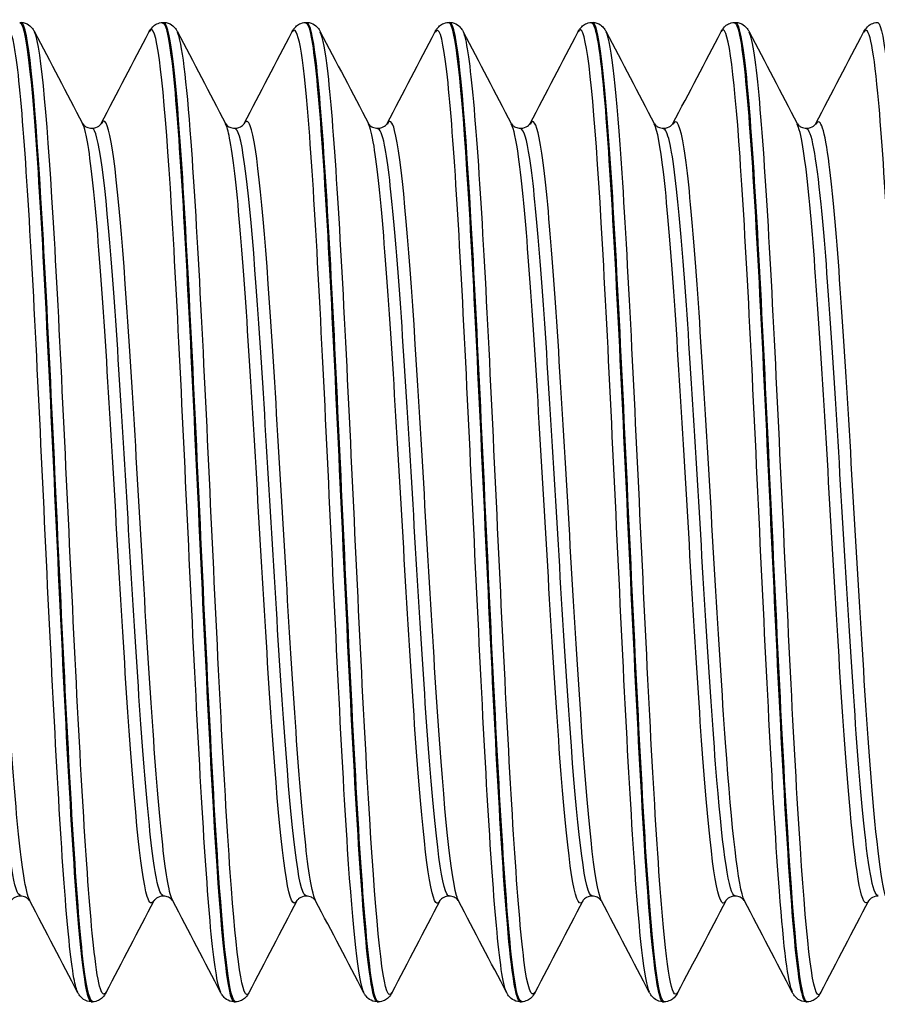
# Model space of a CAD drawing. Units: millimetres. Extents: x -249 to 192, y -817 to 161.
# Drawn here: x -145 to -134, y -336 to -324 of the extents above; entities that cross this region are included whole.
import ezdxf

# ---------------------------------------------------------------- set-up
doc = ezdxf.new("R2010")
doc.units = ezdxf.units.MM
doc.header["$LTSCALE"] = 0.5
doc.layers.add('SuP-Sichtbare-Kanten', color=7, linetype='Continuous', lineweight=25)
doc.layers.add('SuP-Sichtbare-tangentiale-Kanten', color=7, linetype='Continuous', lineweight=25)

msp = doc.modelspace()

# ---------------------------------------------------------------- linework, layer by layer
at = {"layer": 'SuP-Sichtbare-Kanten'}
for p, q in [((-144.727, -324.373), (-144.71, -324.373)), ((-142.975, -324.373), (-142.958, -324.373)), ((-141.223, -324.373), (-141.207, -324.373)), ((-139.472, -324.373), (-139.455, -324.373)), ((-137.72, -324.373), (-137.703, -324.373)), ((-135.968, -324.373), (-135.951, -324.373)), ((-143.851, -336.373), (-143.834, -336.373)), ((-142.099, -336.373), (-142.083, -336.373)), ((-140.347, -336.373), (-140.331, -336.373)), ((-138.596, -336.373), (-138.579, -336.373)), ((-136.844, -336.373), (-136.827, -336.373)), ((-135.092, -336.373), (-135.076, -336.373))]:
    msp.add_line(p, q, dxfattribs=at)
for points, knots in [([(-144.727, -324.376), (-144.66, -324.38), (-144.593, -324.915), (-144.525, -325.874), (-144.445, -327.018), (-144.364, -328.746), (-144.284, -330.475), (-144.204, -332.205), (-144.123, -333.905), (-144.043, -335.005), (-143.979, -335.881), (-143.915, -336.363), (-143.851, -336.37)], [-114.670239, -114.670239, -114.670239, -114.670239, -113.945363, -113.945363, -113.945363, -113.080327, -113.080327, -113.080327, -112.215542, -112.215542, -112.215542, -111.526539, -111.526539, -111.526539, -111.526539]), ([(-144.71, -324.373), (-144.674, -324.375), (-144.641, -324.388), (-144.595, -324.419), (-144.581, -324.435), (-144.56, -324.462), (-144.553, -324.474), (-144.547, -324.486)], [0, 0, 0, 0, 0.0199293, 0.0199293, 0.03880763, 0.03880763, 0.05632196, 0.05632196, 0.05632196, 0.05632196]), ([(-143.834, -336.365), (-143.876, -336.366), (-143.918, -336.169), (-143.96, -335.775), (-144.039, -335.031), (-144.119, -333.597), (-144.198, -331.947), (-144.278, -330.297), (-144.357, -328.458), (-144.437, -327.037), (-144.516, -325.616), (-144.596, -324.636), (-144.675, -324.421), (-144.687, -324.389), (-144.698, -324.374), (-144.71, -324.375)], [105.241247, 105.241247, 105.241247, 105.241247, 105.693652, 105.693652, 105.693652, 106.548824, 106.548824, 106.548824, 107.403852, 107.403852, 107.403852, 108.258737, 108.258737, 108.258737, 108.384947, 108.384947, 108.384947, 108.384947]), ([(-143.139, -324.486), (-143.129, -324.468), (-143.117, -324.448), (-143.083, -324.414), (-143.067, -324.402), (-143.027, -324.382), (-143.002, -324.375), (-142.976, -324.373)], [0, 0, 0, 0, 0.02738989, 0.02738989, 0.04161406, 0.04161406, 0.05634975, 0.05634975, 0.05634975, 0.05634975]), ([(-142.976, -324.382), (-142.93, -324.381), (-142.884, -324.616), (-142.839, -325.078), (-142.758, -325.891), (-142.678, -327.391), (-142.598, -329.077), (-142.518, -330.762), (-142.437, -332.603), (-142.357, -333.982), (-142.277, -335.361), (-142.197, -336.254), (-142.117, -336.362), (-142.111, -336.369), (-142.105, -336.373), (-142.099, -336.373)], [-108.387054, -108.387054, -108.387054, -108.387054, -107.895286, -107.895286, -107.895286, -107.031954, -107.031954, -107.031954, -106.168856, -106.168856, -106.168856, -105.30599, -105.30599, -105.30599, -105.243354, -105.243354, -105.243354, -105.243354]), ([(-142.958, -324.373), (-142.922, -324.375), (-142.889, -324.388), (-142.844, -324.419), (-142.829, -324.435), (-142.808, -324.462), (-142.801, -324.474), (-142.795, -324.486)], [0, 0, 0, 0, 0.0199293, 0.0199293, 0.03880763, 0.03880763, 0.05632196, 0.05632196, 0.05632196, 0.05632196]), ([(-142.082, -336.372), (-142.151, -336.369), (-142.22, -335.8), (-142.29, -334.792), (-142.369, -333.633), (-142.449, -331.914), (-142.528, -330.202), (-142.608, -328.491), (-142.688, -326.816), (-142.767, -325.731), (-142.831, -324.862), (-142.895, -324.383), (-142.958, -324.377)], [98.958062, 98.958062, 98.958062, 98.958062, 99.703235, 99.703235, 99.703235, 100.559474, 100.559474, 100.559474, 101.415555, 101.415555, 101.415555, 102.101761, 102.101761, 102.101761, 102.101761]), ([(-141.387, -324.486), (-141.377, -324.468), (-141.366, -324.448), (-141.331, -324.414), (-141.316, -324.402), (-141.276, -324.382), (-141.25, -324.375), (-141.224, -324.373)], [0, 0, 0, 0, 0.02738989, 0.02738989, 0.04161406, 0.04161406, 0.05634975, 0.05634975, 0.05634975, 0.05634975]), ([(-141.224, -324.379), (-141.201, -324.376), (-141.178, -324.433), (-141.155, -324.553), (-141.075, -324.97), (-140.995, -326.147), (-140.915, -327.688), (-140.835, -329.228), (-140.755, -331.107), (-140.675, -332.696), (-140.595, -334.284), (-140.514, -335.555), (-140.434, -336.084), (-140.405, -336.275), (-140.376, -336.368), (-140.347, -336.366)], [-102.103868, -102.103868, -102.103868, -102.103868, -101.856806, -101.856806, -101.856806, -100.995068, -100.995068, -100.995068, -100.13355, -100.13355, -100.13355, -99.272249, -99.272249, -99.272249, -98.960169, -98.960169, -98.960169, -98.960169]), ([(-140.33, -336.37), (-140.346, -336.372), (-140.362, -336.345), (-140.378, -336.287), (-140.458, -335.996), (-140.538, -334.941), (-140.617, -333.473), (-140.697, -332.004), (-140.777, -330.148), (-140.856, -328.517), (-140.936, -326.887), (-141.016, -325.511), (-141.095, -324.845), (-141.132, -324.535), (-141.17, -324.381), (-141.207, -324.382)], [92.674876, 92.674876, 92.674876, 92.674876, 92.847366, 92.847366, 92.847366, 93.704947, 93.704947, 93.704947, 94.562354, 94.562354, 94.562354, 95.419587, 95.419587, 95.419587, 95.818576, 95.818576, 95.818576, 95.818576]), ([(-141.206, -324.373), (-141.17, -324.375), (-141.137, -324.388), (-141.092, -324.419), (-141.077, -324.435), (-141.056, -324.462), (-141.049, -324.474), (-141.043, -324.486)], [0, 0, 0, 0, 0.0199293, 0.0199293, 0.03880763, 0.03880763, 0.05632196, 0.05632196, 0.05632196, 0.05632196]), ([(-139.635, -324.486), (-139.626, -324.468), (-139.614, -324.448), (-139.579, -324.414), (-139.564, -324.402), (-139.524, -324.382), (-139.498, -324.375), (-139.472, -324.373)], [0, 0, 0, 0, 0.02738989, 0.02738989, 0.04161406, 0.04161406, 0.05634975, 0.05634975, 0.05634975, 0.05634975]), ([(-139.472, -324.373), (-139.393, -324.371), (-139.314, -325.133), (-139.235, -326.412), (-139.155, -327.704), (-139.075, -329.501), (-138.995, -331.204), (-138.915, -332.907), (-138.835, -334.487), (-138.755, -335.418), (-138.702, -336.038), (-138.649, -336.362), (-138.596, -336.367)], [-95.820683, -95.820683, -95.820683, -95.820683, -94.968922, -94.968922, -94.968922, -94.108878, -94.108878, -94.108878, -93.249035, -93.249035, -93.249035, -92.676983, -92.676983, -92.676983, -92.676983]), ([(-138.578, -336.365), (-138.62, -336.366), (-138.662, -336.174), (-138.703, -335.788), (-138.783, -335.048), (-138.863, -333.611), (-138.943, -331.954), (-139.022, -330.297), (-139.102, -328.449), (-139.182, -327.024), (-139.262, -325.6), (-139.342, -324.622), (-139.421, -324.417), (-139.433, -324.388), (-139.444, -324.374), (-139.455, -324.375)], [86.391691, 86.391691, 86.391691, 86.391691, 86.839224, 86.839224, 86.839224, 87.698088, 87.698088, 87.698088, 88.556762, 88.556762, 88.556762, 89.415249, 89.415249, 89.415249, 89.535391, 89.535391, 89.535391, 89.535391]), ([(-139.454, -324.373), (-139.419, -324.375), (-139.385, -324.388), (-139.34, -324.419), (-139.326, -324.435), (-139.305, -324.462), (-139.297, -324.474), (-139.291, -324.486)], [0, 0, 0, 0, 0.0199293, 0.0199293, 0.03880763, 0.03880763, 0.05632196, 0.05632196, 0.05632196, 0.05632196]), ([(-137.883, -324.486), (-137.874, -324.468), (-137.862, -324.448), (-137.828, -324.414), (-137.812, -324.402), (-137.772, -324.382), (-137.747, -324.375), (-137.72, -324.373)], [0, 0, 0, 0, 0.02738989, 0.02738989, 0.04161406, 0.04161406, 0.05634975, 0.05634975, 0.05634975, 0.05634975]), ([(-137.72, -324.38), (-137.666, -324.382), (-137.612, -324.72), (-137.557, -325.363), (-137.478, -326.308), (-137.398, -327.896), (-137.318, -329.599), (-137.238, -331.301), (-137.158, -333.089), (-137.079, -334.37), (-137, -335.626), (-136.922, -336.372), (-136.844, -336.373)], [-89.537498, -89.537498, -89.537498, -89.537498, -88.952781, -88.952781, -88.952781, -88.094106, -88.094106, -88.094106, -87.235619, -87.235619, -87.235619, -86.393798, -86.393798, -86.393798, -86.393798]), ([(-137.703, -324.373), (-137.667, -324.375), (-137.634, -324.388), (-137.588, -324.419), (-137.574, -324.435), (-137.553, -324.462), (-137.546, -324.474), (-137.54, -324.486)], [0, 0, 0, 0, 0.0199293, 0.0199293, 0.03880763, 0.03880763, 0.05632196, 0.05632196, 0.05632196, 0.05632196]), ([(-136.827, -336.371), (-136.893, -336.367), (-136.959, -335.85), (-137.026, -334.919), (-137.105, -333.796), (-137.185, -332.091), (-137.265, -330.37), (-137.345, -328.65), (-137.425, -326.946), (-137.505, -325.824), (-137.571, -324.898), (-137.637, -324.383), (-137.703, -324.376)], [80.108506, 80.108506, 80.108506, 80.108506, 80.821698, 80.821698, 80.821698, 81.681947, 81.681947, 81.681947, 82.541991, 82.541991, 82.541991, 83.252205, 83.252205, 83.252205, 83.252205]), ([(-136.132, -324.486), (-136.122, -324.468), (-136.11, -324.448), (-136.076, -324.414), (-136.06, -324.402), (-136.02, -324.382), (-135.995, -324.375), (-135.969, -324.373)], [0, 0, 0, 0, 0.02738989, 0.02738989, 0.04161406, 0.04161406, 0.05634975, 0.05634975, 0.05634975, 0.05634975]), ([(-135.969, -324.38), (-135.94, -324.377), (-135.911, -324.467), (-135.883, -324.653), (-135.803, -325.17), (-135.723, -326.423), (-135.644, -327.998), (-135.564, -329.572), (-135.484, -331.44), (-135.405, -332.984), (-135.325, -334.527), (-135.245, -335.72), (-135.166, -336.166), (-135.141, -336.304), (-135.117, -336.37), (-135.092, -336.367)], [-83.254312, -83.254312, -83.254312, -83.254312, -82.945921, -82.945921, -82.945921, -82.088515, -82.088515, -82.088515, -81.231281, -81.231281, -81.231281, -80.374218, -80.374218, -80.374218, -80.110613, -80.110613, -80.110613, -80.110613]), ([(-135.951, -324.373), (-135.915, -324.375), (-135.882, -324.388), (-135.837, -324.419), (-135.822, -324.435), (-135.801, -324.462), (-135.794, -324.474), (-135.788, -324.486)], [0, 0, 0, 0, 0.0199293, 0.0199293, 0.03880763, 0.03880763, 0.05632196, 0.05632196, 0.05632196, 0.05632196]), ([(-135.075, -336.372), (-135.085, -336.373), (-135.095, -336.363), (-135.105, -336.341), (-135.185, -336.16), (-135.265, -335.201), (-135.345, -333.782), (-135.425, -332.363), (-135.505, -330.512), (-135.585, -328.845), (-135.665, -327.179), (-135.745, -325.727), (-135.825, -324.975), (-135.867, -324.581), (-135.909, -324.382), (-135.951, -324.382)], [73.82532, 73.82532, 73.82532, 73.82532, 73.932104, 73.932104, 73.932104, 74.794063, 74.794063, 74.794063, 75.6558, 75.6558, 75.6558, 76.517319, 76.517319, 76.517319, 76.96902, 76.96902, 76.96902, 76.96902]), ([(-134.38, -324.486), (-134.37, -324.468), (-134.359, -324.448), (-134.324, -324.414), (-134.309, -324.402), (-134.269, -324.382), (-134.243, -324.375), (-134.217, -324.373)], [0, 0, 0, 0, 0.02738989, 0.02738989, 0.04161406, 0.04161406, 0.05634975, 0.05634975, 0.05634975, 0.05634975]), ([(-134.217, -324.374), (-134.215, -324.373), (-134.213, -324.374), (-134.21, -324.375), (-134.131, -324.411), (-134.051, -325.222), (-133.972, -326.54), (-133.892, -327.857), (-133.812, -329.657), (-133.733, -331.347), (-133.653, -333.036), (-133.574, -334.585), (-133.494, -335.482), (-133.443, -336.061), (-133.392, -336.363), (-133.34, -336.366)], [-76.971127, -76.971127, -76.971127, -76.971127, -76.947634, -76.947634, -76.947634, -76.091394, -76.091394, -76.091394, -75.235313, -75.235313, -75.235313, -74.379389, -74.379389, -74.379389, -73.827427, -73.827427, -73.827427, -73.827427]), ([(-143.957, -325.612), (-143.957, -325.612), (-143.955, -325.619), (-143.933, -325.64), (-143.921, -325.649), (-143.888, -325.665), (-143.865, -325.671), (-143.843, -325.671)], [0, 0, 0, 0, 0.02675394, 0.02675394, 0.04086864, 0.04086864, 0.05550154, 0.05550154, 0.05550154, 0.05550154]), ([(-143.843, -325.671), (-143.809, -325.671), (-143.777, -325.657), (-143.744, -325.634), (-143.736, -325.624), (-143.729, -325.614), (-143.728, -325.612), (-143.728, -325.612)], [0, 0, 0, 0, 0.02179922, 0.02179922, 0.0399752, 0.0399752, 0.05547728, 0.05547728, 0.05547728, 0.05547728]), ([(-142.206, -325.612), (-142.206, -325.612), (-142.203, -325.619), (-142.181, -325.64), (-142.17, -325.649), (-142.136, -325.665), (-142.114, -325.671), (-142.091, -325.671)], [0, 0, 0, 0, 0.02675394, 0.02675394, 0.04086864, 0.04086864, 0.05550154, 0.05550154, 0.05550154, 0.05550154]), ([(-142.091, -325.671), (-142.057, -325.671), (-142.025, -325.657), (-141.992, -325.634), (-141.985, -325.624), (-141.977, -325.614), (-141.976, -325.612), (-141.976, -325.612)], [0, 0, 0, 0, 0.02179922, 0.02179922, 0.0399752, 0.0399752, 0.05547728, 0.05547728, 0.05547728, 0.05547728]), ([(-140.454, -325.612), (-140.454, -325.612), (-140.451, -325.619), (-140.429, -325.64), (-140.418, -325.649), (-140.385, -325.665), (-140.362, -325.671), (-140.339, -325.671)], [0, 0, 0, 0, 0.02675394, 0.02675394, 0.04086864, 0.04086864, 0.05550154, 0.05550154, 0.05550154, 0.05550154]), ([(-140.339, -325.671), (-140.305, -325.671), (-140.273, -325.657), (-140.24, -325.634), (-140.233, -325.624), (-140.225, -325.614), (-140.224, -325.612), (-140.224, -325.612)], [0, 0, 0, 0, 0.02179922, 0.02179922, 0.0399752, 0.0399752, 0.05547728, 0.05547728, 0.05547728, 0.05547728]), ([(-138.702, -325.612), (-138.702, -325.612), (-138.7, -325.619), (-138.678, -325.64), (-138.666, -325.649), (-138.633, -325.665), (-138.61, -325.671), (-138.587, -325.671)], [0, 0, 0, 0, 0.02675394, 0.02675394, 0.04086864, 0.04086864, 0.05550154, 0.05550154, 0.05550154, 0.05550154]), ([(-138.587, -325.671), (-138.553, -325.671), (-138.521, -325.657), (-138.488, -325.634), (-138.481, -325.624), (-138.474, -325.614), (-138.473, -325.612), (-138.473, -325.612)], [0, 0, 0, 0, 0.02179922, 0.02179922, 0.0399752, 0.0399752, 0.05547728, 0.05547728, 0.05547728, 0.05547728]), ([(-136.95, -325.612), (-136.95, -325.612), (-136.948, -325.619), (-136.926, -325.64), (-136.914, -325.649), (-136.881, -325.665), (-136.858, -325.671), (-136.836, -325.671)], [0, 0, 0, 0, 0.02675394, 0.02675394, 0.04086864, 0.04086864, 0.05550154, 0.05550154, 0.05550154, 0.05550154]), ([(-136.836, -325.671), (-136.802, -325.671), (-136.77, -325.657), (-136.737, -325.634), (-136.729, -325.624), (-136.722, -325.614), (-136.721, -325.612), (-136.721, -325.612)], [0, 0, 0, 0, 0.02179922, 0.02179922, 0.0399752, 0.0399752, 0.05547728, 0.05547728, 0.05547728, 0.05547728]), ([(-135.199, -325.612), (-135.199, -325.612), (-135.196, -325.619), (-135.174, -325.64), (-135.163, -325.649), (-135.129, -325.665), (-135.107, -325.671), (-135.084, -325.671)], [0, 0, 0, 0, 0.02675394, 0.02675394, 0.04086864, 0.04086864, 0.05550154, 0.05550154, 0.05550154, 0.05550154]), ([(-135.084, -325.671), (-135.05, -325.671), (-135.018, -325.657), (-134.985, -325.634), (-134.978, -325.624), (-134.97, -325.614), (-134.969, -325.612), (-134.969, -325.612)], [0, 0, 0, 0, 0.02179922, 0.02179922, 0.0399752, 0.0399752, 0.05547728, 0.05547728, 0.05547728, 0.05547728]), ([(-144.718, -335.076), (-144.753, -335.076), (-144.784, -335.09), (-144.817, -335.113), (-144.825, -335.123), (-144.832, -335.133), (-144.833, -335.135), (-144.833, -335.135)], [0, 0, 0, 0, 0.02179922, 0.02179922, 0.0399752, 0.0399752, 0.05547728, 0.05547728, 0.05547728, 0.05547728]), ([(-144.604, -335.135), (-144.604, -335.135), (-144.606, -335.128), (-144.628, -335.107), (-144.64, -335.098), (-144.673, -335.082), (-144.696, -335.076), (-144.718, -335.076)], [0, 0, 0, 0, 0.02675394, 0.02675394, 0.04086864, 0.04086864, 0.05550154, 0.05550154, 0.05550154, 0.05550154]), ([(-142.967, -335.076), (-143.001, -335.076), (-143.033, -335.09), (-143.066, -335.113), (-143.073, -335.123), (-143.08, -335.133), (-143.081, -335.135), (-143.082, -335.135)], [0, 0, 0, 0, 0.02179922, 0.02179922, 0.0399752, 0.0399752, 0.05547728, 0.05547728, 0.05547728, 0.05547728]), ([(-142.852, -335.135), (-142.852, -335.135), (-142.854, -335.128), (-142.876, -335.107), (-142.888, -335.098), (-142.921, -335.082), (-142.944, -335.076), (-142.967, -335.076)], [0, 0, 0, 0, 0.02675394, 0.02675394, 0.04086864, 0.04086864, 0.05550154, 0.05550154, 0.05550154, 0.05550154]), ([(-141.215, -335.076), (-141.249, -335.076), (-141.281, -335.09), (-141.314, -335.113), (-141.321, -335.123), (-141.329, -335.133), (-141.33, -335.135), (-141.33, -335.135)], [0, 0, 0, 0, 0.02179922, 0.02179922, 0.0399752, 0.0399752, 0.05547728, 0.05547728, 0.05547728, 0.05547728]), ([(-141.1, -335.135), (-141.1, -335.135), (-141.103, -335.128), (-141.125, -335.107), (-141.136, -335.098), (-141.17, -335.082), (-141.192, -335.076), (-141.215, -335.076)], [0, 0, 0, 0, 0.02675394, 0.02675394, 0.04086864, 0.04086864, 0.05550154, 0.05550154, 0.05550154, 0.05550154]), ([(-139.463, -335.076), (-139.497, -335.076), (-139.529, -335.09), (-139.562, -335.113), (-139.57, -335.123), (-139.577, -335.133), (-139.578, -335.135), (-139.578, -335.135)], [0, 0, 0, 0, 0.02179922, 0.02179922, 0.0399752, 0.0399752, 0.05547728, 0.05547728, 0.05547728, 0.05547728]), ([(-139.348, -335.135), (-139.349, -335.135), (-139.351, -335.128), (-139.373, -335.107), (-139.384, -335.098), (-139.418, -335.082), (-139.44, -335.076), (-139.463, -335.076)], [0, 0, 0, 0, 0.02675394, 0.02675394, 0.04086864, 0.04086864, 0.05550154, 0.05550154, 0.05550154, 0.05550154]), ([(-137.711, -335.076), (-137.746, -335.076), (-137.777, -335.09), (-137.81, -335.113), (-137.818, -335.123), (-137.825, -335.133), (-137.826, -335.135), (-137.826, -335.135)], [0, 0, 0, 0, 0.02179922, 0.02179922, 0.0399752, 0.0399752, 0.05547728, 0.05547728, 0.05547728, 0.05547728]), ([(-137.597, -335.135), (-137.597, -335.135), (-137.599, -335.128), (-137.621, -335.107), (-137.633, -335.098), (-137.666, -335.082), (-137.689, -335.076), (-137.711, -335.076)], [0, 0, 0, 0, 0.02675394, 0.02675394, 0.04086864, 0.04086864, 0.05550154, 0.05550154, 0.05550154, 0.05550154]), ([(-135.96, -335.076), (-135.994, -335.076), (-136.026, -335.09), (-136.059, -335.113), (-136.066, -335.123), (-136.073, -335.133), (-136.074, -335.135), (-136.075, -335.135)], [0, 0, 0, 0, 0.02179922, 0.02179922, 0.0399752, 0.0399752, 0.05547728, 0.05547728, 0.05547728, 0.05547728]), ([(-135.845, -335.135), (-135.845, -335.135), (-135.847, -335.128), (-135.869, -335.107), (-135.881, -335.098), (-135.914, -335.082), (-135.937, -335.076), (-135.96, -335.076)], [0, 0, 0, 0, 0.02675394, 0.02675394, 0.04086864, 0.04086864, 0.05550154, 0.05550154, 0.05550154, 0.05550154]), ([(-134.208, -335.076), (-134.242, -335.076), (-134.274, -335.09), (-134.307, -335.113), (-134.314, -335.123), (-134.322, -335.133), (-134.323, -335.135), (-134.323, -335.135)], [0, 0, 0, 0, 0.02179922, 0.02179922, 0.0399752, 0.0399752, 0.05547728, 0.05547728, 0.05547728, 0.05547728]), ([(-143.851, -336.373), (-143.887, -336.372), (-143.92, -336.358), (-143.966, -336.328), (-143.98, -336.312), (-144.001, -336.285), (-144.008, -336.273), (-144.014, -336.261)], [0, 0, 0, 0, 0.0199293, 0.0199293, 0.03880763, 0.03880763, 0.05632196, 0.05632196, 0.05632196, 0.05632196]), ([(-143.671, -336.261), (-143.68, -336.279), (-143.692, -336.299), (-143.727, -336.333), (-143.742, -336.345), (-143.782, -336.365), (-143.807, -336.372), (-143.834, -336.373)], [0, 0, 0, 0, 0.02738989, 0.02738989, 0.04161406, 0.04161406, 0.05634975, 0.05634975, 0.05634975, 0.05634975]), ([(-142.1, -336.373), (-142.135, -336.372), (-142.169, -336.358), (-142.214, -336.328), (-142.228, -336.312), (-142.249, -336.285), (-142.257, -336.273), (-142.263, -336.261)], [0, 0, 0, 0, 0.0199293, 0.0199293, 0.03880763, 0.03880763, 0.05632196, 0.05632196, 0.05632196, 0.05632196]), ([(-141.919, -336.261), (-141.928, -336.279), (-141.94, -336.299), (-141.975, -336.333), (-141.99, -336.345), (-142.03, -336.365), (-142.056, -336.372), (-142.082, -336.373)], [0, 0, 0, 0, 0.02738989, 0.02738989, 0.04161406, 0.04161406, 0.05634975, 0.05634975, 0.05634975, 0.05634975]), ([(-140.348, -336.373), (-140.384, -336.372), (-140.417, -336.358), (-140.462, -336.328), (-140.477, -336.312), (-140.498, -336.285), (-140.505, -336.273), (-140.511, -336.261)], [0, 0, 0, 0, 0.0199293, 0.0199293, 0.03880763, 0.03880763, 0.05632196, 0.05632196, 0.05632196, 0.05632196]), ([(-140.167, -336.261), (-140.177, -336.279), (-140.188, -336.299), (-140.223, -336.333), (-140.238, -336.345), (-140.278, -336.365), (-140.304, -336.372), (-140.33, -336.373)], [0, 0, 0, 0, 0.02738989, 0.02738989, 0.04161406, 0.04161406, 0.05634975, 0.05634975, 0.05634975, 0.05634975]), ([(-138.596, -336.373), (-138.632, -336.372), (-138.665, -336.358), (-138.71, -336.328), (-138.725, -336.312), (-138.746, -336.285), (-138.753, -336.273), (-138.759, -336.261)], [0, 0, 0, 0, 0.0199293, 0.0199293, 0.03880763, 0.03880763, 0.05632196, 0.05632196, 0.05632196, 0.05632196]), ([(-138.415, -336.261), (-138.425, -336.279), (-138.437, -336.299), (-138.471, -336.333), (-138.487, -336.345), (-138.527, -336.365), (-138.552, -336.372), (-138.578, -336.373)], [0, 0, 0, 0, 0.02738989, 0.02738989, 0.04161406, 0.04161406, 0.05634975, 0.05634975, 0.05634975, 0.05634975]), ([(-136.844, -336.373), (-136.88, -336.372), (-136.913, -336.358), (-136.959, -336.328), (-136.973, -336.312), (-136.994, -336.285), (-137.001, -336.273), (-137.007, -336.261)], [0, 0, 0, 0, 0.0199293, 0.0199293, 0.03880763, 0.03880763, 0.05632196, 0.05632196, 0.05632196, 0.05632196]), ([(-136.664, -336.261), (-136.673, -336.279), (-136.685, -336.299), (-136.72, -336.333), (-136.735, -336.345), (-136.775, -336.365), (-136.8, -336.372), (-136.827, -336.373)], [0, 0, 0, 0, 0.02738989, 0.02738989, 0.04161406, 0.04161406, 0.05634975, 0.05634975, 0.05634975, 0.05634975]), ([(-135.093, -336.373), (-135.128, -336.372), (-135.162, -336.358), (-135.207, -336.328), (-135.221, -336.312), (-135.242, -336.285), (-135.25, -336.273), (-135.256, -336.261)], [0, 0, 0, 0, 0.0199293, 0.0199293, 0.03880763, 0.03880763, 0.05632196, 0.05632196, 0.05632196, 0.05632196]), ([(-134.912, -336.261), (-134.921, -336.279), (-134.933, -336.299), (-134.968, -336.333), (-134.983, -336.345), (-135.023, -336.365), (-135.049, -336.372), (-135.075, -336.373)], [0, 0, 0, 0, 0.02738989, 0.02738989, 0.04161406, 0.04161406, 0.05634975, 0.05634975, 0.05634975, 0.05634975])]:
    msp.add_open_spline(points, degree=3, knots=knots, dxfattribs=at)
for points in [[(-144.547, -324.486), (-144.35, -324.861), (-144.154, -325.237), (-143.957, -325.612)], [(-143.728, -325.612), (-143.531, -325.237), (-143.335, -324.861), (-143.139, -324.486)], [(-142.795, -324.486), (-142.599, -324.861), (-142.402, -325.237), (-142.206, -325.612)], [(-141.976, -325.612), (-141.779, -325.237), (-141.583, -324.861), (-141.387, -324.486)], [(-141.043, -324.486), (-140.847, -324.861), (-140.65, -325.237), (-140.454, -325.612)], [(-140.224, -325.612), (-140.028, -325.237), (-139.831, -324.861), (-139.635, -324.486)], [(-139.291, -324.486), (-139.095, -324.861), (-138.899, -325.237), (-138.702, -325.612)], [(-138.473, -325.612), (-138.276, -325.237), (-138.08, -324.861), (-137.883, -324.486)], [(-137.54, -324.486), (-137.343, -324.861), (-137.147, -325.237), (-136.95, -325.612)], [(-136.721, -325.612), (-136.524, -325.237), (-136.328, -324.861), (-136.132, -324.486)], [(-135.788, -324.486), (-135.592, -324.861), (-135.395, -325.237), (-135.199, -325.612)], [(-134.969, -325.612), (-134.772, -325.237), (-134.576, -324.861), (-134.38, -324.486)], [(-144.014, -336.261), (-144.211, -335.886), (-144.407, -335.51), (-144.604, -335.135)], [(-143.082, -335.135), (-143.278, -335.51), (-143.474, -335.886), (-143.671, -336.261)], [(-142.263, -336.261), (-142.459, -335.886), (-142.655, -335.51), (-142.852, -335.135)], [(-141.33, -335.135), (-141.526, -335.51), (-141.723, -335.886), (-141.919, -336.261)], [(-140.511, -336.261), (-140.707, -335.886), (-140.904, -335.51), (-141.1, -335.135)], [(-139.578, -335.135), (-139.775, -335.51), (-139.971, -335.886), (-140.167, -336.261)], [(-138.759, -336.261), (-138.955, -335.886), (-139.152, -335.51), (-139.348, -335.135)], [(-137.826, -335.135), (-138.023, -335.51), (-138.219, -335.886), (-138.415, -336.261)], [(-137.007, -336.261), (-137.204, -335.886), (-137.4, -335.51), (-137.597, -335.135)], [(-136.075, -335.135), (-136.271, -335.51), (-136.467, -335.886), (-136.664, -336.261)], [(-135.256, -336.261), (-135.452, -335.886), (-135.648, -335.51), (-135.845, -335.135)], [(-134.323, -335.135), (-134.519, -335.51), (-134.716, -335.886), (-134.912, -336.261)]]:
    msp.add_open_spline(points, degree=3, dxfattribs=at)
at = {"layer": 'SuP-Sichtbare-tangentiale-Kanten'}
for points, knots in [([(-135.256, -336.254), (-135.309, -336.147), (-135.363, -335.72), (-135.417, -335.017), (-135.497, -333.962), (-135.577, -332.304), (-135.658, -330.601), (-135.738, -328.898), (-135.818, -327.181), (-135.899, -326.026), (-135.976, -324.911), (-136.054, -324.34), (-136.132, -324.486)], [80.200961, 80.200961, 80.200961, 80.200961, 80.778037, 80.778037, 80.778037, 81.642909, 81.642909, 81.642909, 82.507562, 82.507562, 82.507562, 83.342554, 83.342554, 83.342554, 83.342554]), ([(-144.014, -336.258), (-144.031, -336.228), (-144.047, -336.17), (-144.063, -336.081), (-144.143, -335.641), (-144.222, -334.463), (-144.302, -332.94), (-144.382, -331.416), (-144.462, -329.573), (-144.541, -328.022), (-144.621, -326.471), (-144.701, -325.238), (-144.781, -324.732), (-144.817, -324.5), (-144.854, -324.423), (-144.89, -324.494)], [111.616888, 111.616888, 111.616888, 111.616888, 111.790031, 111.790031, 111.790031, 112.648317, 112.648317, 112.648317, 113.506458, 113.506458, 113.506458, 114.364456, 114.364456, 114.364456, 114.75848, 114.75848, 114.75848, 114.75848]), ([(-142.263, -336.253), (-142.304, -336.173), (-142.345, -335.906), (-142.387, -335.461), (-142.466, -334.598), (-142.546, -333.081), (-142.626, -331.414), (-142.706, -329.748), (-142.786, -327.96), (-142.866, -326.646), (-142.946, -325.332), (-143.025, -324.514), (-143.105, -324.464), (-143.116, -324.457), (-143.127, -324.465), (-143.139, -324.488)], [105.333702, 105.333702, 105.333702, 105.333702, 105.777811, 105.777811, 105.777811, 106.637166, 106.637166, 106.637166, 107.496362, 107.496362, 107.496362, 108.355402, 108.355402, 108.355402, 108.475295, 108.475295, 108.475295, 108.475295]), ([(-140.511, -336.258), (-140.577, -336.126), (-140.642, -335.5), (-140.708, -334.503), (-140.788, -333.289), (-140.868, -331.547), (-140.948, -329.858), (-141.028, -328.169), (-141.108, -326.562), (-141.188, -325.573), (-141.254, -324.752), (-141.321, -324.368), (-141.387, -324.488)], [99.050517, 99.050517, 99.050517, 99.050517, 99.757702, 99.757702, 99.757702, 100.618227, 100.618227, 100.618227, 101.478579, 101.478579, 101.478579, 102.19211, 102.19211, 102.19211, 102.19211]), ([(-138.759, -336.26), (-138.768, -336.243), (-138.778, -336.216), (-138.787, -336.179), (-138.867, -335.858), (-138.947, -334.78), (-139.027, -333.305), (-139.107, -331.83), (-139.188, -329.984), (-139.268, -328.385), (-139.348, -326.786), (-139.428, -325.462), (-139.508, -324.854), (-139.55, -324.532), (-139.593, -324.414), (-139.635, -324.494)], [92.767332, 92.767332, 92.767332, 92.767332, 92.867009, 92.867009, 92.867009, 93.728996, 93.728996, 93.728996, 94.590793, 94.590793, 94.590793, 95.452402, 95.452402, 95.452402, 95.908924, 95.908924, 95.908924, 95.908924]), ([(-137.007, -336.253), (-137.039, -336.194), (-137.071, -336.022), (-137.103, -335.738), (-137.183, -335.022), (-137.264, -333.609), (-137.344, -331.971), (-137.424, -330.333), (-137.504, -328.5), (-137.585, -327.087), (-137.665, -325.673), (-137.745, -324.704), (-137.825, -324.503), (-137.845, -324.455), (-137.864, -324.451), (-137.883, -324.49)], [86.484147, 86.484147, 86.484147, 86.484147, 86.827598, 86.827598, 86.827598, 87.690975, 87.690975, 87.690975, 88.554148, 88.554148, 88.554148, 89.417117, 89.417117, 89.417117, 89.625739, 89.625739, 89.625739, 89.625739]), ([(-133.504, -336.26), (-133.578, -336.113), (-133.653, -335.318), (-133.727, -334.094), (-133.807, -332.767), (-133.888, -330.959), (-133.969, -329.281), (-134.049, -327.604), (-134.13, -326.086), (-134.21, -325.239), (-134.267, -324.644), (-134.323, -324.389), (-134.38, -324.492)], [73.917776, 73.917776, 73.917776, 73.917776, 74.717581, 74.717581, 74.717581, 75.584056, 75.584056, 75.584056, 76.450295, 76.450295, 76.450295, 77.059369, 77.059369, 77.059369, 77.059369]), ([(-143.671, -336.254), (-143.722, -336.348), (-143.773, -336.154), (-143.823, -335.677), (-143.903, -334.93), (-143.983, -333.501), (-144.063, -331.864), (-144.143, -330.227), (-144.222, -328.411), (-144.302, -327.019), (-144.382, -325.626), (-144.462, -324.681), (-144.541, -324.497), (-144.543, -324.493), (-144.545, -324.489), (-144.547, -324.486)], [105.153005, 105.153005, 105.153005, 105.153005, 105.700849, 105.700849, 105.700849, 106.559282, 106.559282, 106.559282, 107.417567, 107.417567, 107.417567, 108.275708, 108.275708, 108.275708, 108.294598, 108.294598, 108.294598, 108.294598]), ([(-141.919, -336.261), (-141.995, -336.403), (-142.071, -335.86), (-142.147, -334.789), (-142.227, -333.663), (-142.307, -331.972), (-142.387, -330.278), (-142.466, -328.585), (-142.546, -326.919), (-142.626, -325.834), (-142.682, -325.07), (-142.739, -324.604), (-142.795, -324.491)], [98.86982, 98.86982, 98.86982, 98.86982, 99.687545, 99.687545, 99.687545, 100.547061, 100.547061, 100.547061, 101.406416, 101.406416, 101.406416, 102.011413, 102.011413, 102.011413, 102.011413]), ([(-140.167, -336.256), (-140.188, -336.297), (-140.208, -336.292), (-140.228, -336.236), (-140.308, -336.019), (-140.388, -335.038), (-140.468, -333.621), (-140.548, -332.203), (-140.628, -330.375), (-140.708, -328.744), (-140.788, -327.114), (-140.868, -325.711), (-140.948, -325.003), (-140.98, -324.722), (-141.011, -324.552), (-141.043, -324.493)], [92.586635, 92.586635, 92.586635, 92.586635, 92.805373, 92.805373, 92.805373, 93.666251, 93.666251, 93.666251, 94.526952, 94.526952, 94.526952, 95.387477, 95.387477, 95.387477, 95.728227, 95.728227, 95.728227, 95.728227]), ([(-138.415, -336.253), (-138.459, -336.335), (-138.503, -336.207), (-138.547, -335.863), (-138.627, -335.232), (-138.707, -333.888), (-138.787, -332.28), (-138.867, -330.672), (-138.947, -328.829), (-139.027, -327.366), (-139.107, -325.904), (-139.188, -324.849), (-139.268, -324.552), (-139.276, -324.523), (-139.283, -324.501), (-139.291, -324.487)], [86.303449, 86.303449, 86.303449, 86.303449, 86.77408, 86.77408, 86.77408, 87.636259, 87.636259, 87.636259, 88.498246, 88.498246, 88.498246, 89.360044, 89.360044, 89.360044, 89.445042, 89.445042, 89.445042, 89.445042]), ([(-136.664, -336.258), (-136.73, -336.378), (-136.796, -335.995), (-136.862, -335.176), (-136.943, -334.183), (-137.023, -332.568), (-137.103, -330.873), (-137.183, -329.177), (-137.264, -327.432), (-137.344, -326.221), (-137.409, -325.237), (-137.474, -324.62), (-137.54, -324.489)], [80.020264, 80.020264, 80.020264, 80.020264, 80.733264, 80.733264, 80.733264, 81.596848, 81.596848, 81.596848, 82.460226, 82.460226, 82.460226, 83.161857, 83.161857, 83.161857, 83.161857]), ([(-134.912, -336.26), (-134.919, -336.275), (-134.927, -336.283), (-134.934, -336.285), (-135.015, -336.303), (-135.095, -335.54), (-135.175, -334.254), (-135.256, -332.968), (-135.336, -331.181), (-135.417, -329.495), (-135.497, -327.81), (-135.577, -326.256), (-135.658, -325.355), (-135.701, -324.869), (-135.744, -324.578), (-135.788, -324.494)], [73.737079, 73.737079, 73.737079, 73.737079, 73.816873, 73.816873, 73.816873, 74.682192, 74.682192, 74.682192, 75.547287, 75.547287, 75.547287, 76.41216, 76.41216, 76.41216, 76.878671, 76.878671, 76.878671, 76.878671]), ([(-139.348, -335.134), (-139.356, -335.119), (-139.365, -335.098), (-139.373, -335.071), (-139.457, -334.786), (-139.541, -333.817), (-139.626, -332.521), (-139.71, -331.225), (-139.794, -329.63), (-139.879, -328.32), (-139.963, -327.01), (-140.048, -326.015), (-140.132, -325.698), (-140.163, -325.582), (-140.193, -325.558), (-140.224, -325.619)], [92.788305, 92.788305, 92.788305, 92.788305, 92.874955, 92.874955, 92.874955, 93.782959, 93.782959, 93.782959, 94.690758, 94.690758, 94.690758, 95.598354, 95.598354, 95.598354, 95.929898, 95.929898, 95.929898, 95.929898]), ([(-137.597, -335.135), (-137.597, -335.133), (-137.598, -335.132), (-137.599, -335.131), (-137.683, -334.958), (-137.768, -334.09), (-137.852, -332.845), (-137.937, -331.601), (-138.021, -330.009), (-138.106, -328.654), (-138.19, -327.298), (-138.275, -326.21), (-138.359, -325.789), (-138.397, -325.6), (-138.435, -325.547), (-138.473, -325.62)], [86.50512, 86.50512, 86.50512, 86.50512, 86.512966, 86.512966, 86.512966, 87.422477, 87.422477, 87.422477, 88.331766, 88.331766, 88.331766, 89.240834, 89.240834, 89.240834, 89.646713, 89.646713, 89.646713, 89.646713]), ([(-135.845, -335.134), (-135.922, -334.982), (-135.999, -334.267), (-136.076, -333.197), (-136.161, -332.022), (-136.245, -330.445), (-136.33, -329.047), (-136.415, -327.649), (-136.499, -326.462), (-136.584, -325.923), (-136.63, -325.633), (-136.675, -325.534), (-136.721, -325.62)], [80.221935, 80.221935, 80.221935, 80.221935, 81.05108, 81.05108, 81.05108, 81.961981, 81.961981, 81.961981, 82.872643, 82.872643, 82.872643, 83.363527, 83.363527, 83.363527, 83.363527]), ([(-134.093, -335.132), (-134.161, -334.996), (-134.229, -334.437), (-134.296, -333.57), (-134.381, -332.484), (-134.466, -330.938), (-134.551, -329.505), (-134.636, -328.072), (-134.72, -326.783), (-134.805, -326.115), (-134.86, -325.685), (-134.914, -325.519), (-134.969, -325.619)], [73.938749, 73.938749, 73.938749, 73.938749, 74.667903, 74.667903, 74.667903, 75.58054, 75.58054, 75.58054, 76.492921, 76.492921, 76.492921, 77.080342, 77.080342, 77.080342, 77.080342]), ([(-144.718, -335.068), (-144.754, -335.07), (-144.79, -334.96), (-144.825, -334.736), (-144.91, -334.204), (-144.994, -333.04), (-145.078, -331.672), (-145.167, -330.243), (-145.255, -328.625), (-145.343, -327.458), (-145.427, -326.349), (-145.51, -325.674), (-145.594, -325.671)], [111.526539, 111.526539, 111.526539, 111.526539, 111.909295, 111.909295, 111.909295, 112.817627, 112.817627, 112.817627, 113.765977, 113.765977, 113.765977, 114.668132, 114.668132, 114.668132, 114.668132]), ([(-144.604, -335.129), (-144.628, -335.084), (-144.653, -334.985), (-144.678, -334.829), (-144.762, -334.298), (-144.846, -333.127), (-144.93, -331.743), (-145.014, -330.36), (-145.098, -328.793), (-145.182, -327.613), (-145.269, -326.383), (-145.357, -325.604), (-145.445, -325.583), (-145.456, -325.58), (-145.468, -325.591), (-145.48, -325.614)], [111.637861, 111.637861, 111.637861, 111.637861, 111.903147, 111.903147, 111.903147, 112.807346, 112.807346, 112.807346, 113.711391, 113.711391, 113.711391, 114.65395, 114.65395, 114.65395, 114.779454, 114.779454, 114.779454, 114.779454]), ([(-143.082, -335.129), (-143.109, -335.183), (-143.137, -335.17), (-143.164, -335.083), (-143.248, -334.817), (-143.332, -333.87), (-143.417, -332.588), (-143.501, -331.307), (-143.585, -329.717), (-143.669, -328.4), (-143.753, -327.084), (-143.837, -326.067), (-143.921, -325.721), (-143.933, -325.672), (-143.945, -325.636), (-143.957, -325.614)], [105.132032, 105.132032, 105.132032, 105.132032, 105.428404, 105.428404, 105.428404, 106.333583, 106.333583, 106.333583, 107.238593, 107.238593, 107.238593, 108.143436, 108.143436, 108.143436, 108.273625, 108.273625, 108.273625, 108.273625]), ([(-142.967, -335.069), (-142.995, -335.072), (-143.023, -335.003), (-143.051, -334.862), (-143.136, -334.436), (-143.22, -333.357), (-143.305, -332.022), (-143.389, -330.687), (-143.474, -329.125), (-143.558, -327.911), (-143.643, -326.697), (-143.727, -325.857), (-143.812, -325.7), (-143.822, -325.68), (-143.832, -325.671), (-143.843, -325.672)], [105.243354, 105.243354, 105.243354, 105.243354, 105.546427, 105.546427, 105.546427, 106.455911, 106.455911, 106.455911, 107.365224, 107.365224, 107.365224, 108.274367, 108.274367, 108.274367, 108.384947, 108.384947, 108.384947, 108.384947]), ([(-142.852, -335.131), (-142.872, -335.094), (-142.892, -335.022), (-142.912, -334.912), (-142.996, -334.45), (-143.08, -333.333), (-143.164, -331.969), (-143.248, -330.606), (-143.332, -329.026), (-143.417, -327.806), (-143.501, -326.586), (-143.585, -325.751), (-143.669, -325.606), (-143.688, -325.573), (-143.708, -325.577), (-143.728, -325.616)], [105.354676, 105.354676, 105.354676, 105.354676, 105.569213, 105.569213, 105.569213, 106.474563, 106.474563, 106.474563, 107.379742, 107.379742, 107.379742, 108.284752, 108.284752, 108.284752, 108.496268, 108.496268, 108.496268, 108.496268]), ([(-141.33, -335.13), (-141.352, -335.174), (-141.374, -335.174), (-141.396, -335.126), (-141.48, -334.942), (-141.565, -334.069), (-141.649, -332.826), (-141.733, -331.582), (-141.817, -329.996), (-141.902, -328.646), (-141.986, -327.296), (-142.07, -326.212), (-142.154, -325.79), (-142.171, -325.705), (-142.188, -325.646), (-142.206, -325.615)], [98.848847, 98.848847, 98.848847, 98.848847, 99.087216, 99.087216, 99.087216, 99.993646, 99.993646, 99.993646, 100.89989, 100.89989, 100.89989, 101.80595, 101.80595, 101.80595, 101.990439, 101.990439, 101.990439, 101.990439]), ([(-141.215, -335.072), (-141.234, -335.074), (-141.253, -335.042), (-141.273, -334.976), (-141.357, -334.683), (-141.442, -333.717), (-141.526, -332.434), (-141.611, -331.151), (-141.696, -329.579), (-141.78, -328.298), (-141.865, -327.018), (-141.95, -326.056), (-142.034, -325.768), (-142.053, -325.703), (-142.072, -325.673), (-142.091, -325.675)], [98.960169, 98.960169, 98.960169, 98.960169, 99.166676, 99.166676, 99.166676, 100.077433, 100.077433, 100.077433, 100.988, 100.988, 100.988, 101.898382, 101.898382, 101.898382, 102.101761, 102.101761, 102.101761, 102.101761]), ([(-141.1, -335.132), (-141.115, -335.106), (-141.129, -335.061), (-141.143, -334.995), (-141.228, -334.614), (-141.312, -333.563), (-141.396, -332.229), (-141.48, -330.894), (-141.565, -329.304), (-141.649, -328.039), (-141.733, -326.775), (-141.817, -325.865), (-141.902, -325.64), (-141.926, -325.574), (-141.951, -325.568), (-141.976, -325.617)], [99.07149, 99.07149, 99.07149, 99.07149, 99.226757, 99.226757, 99.226757, 100.133375, 100.133375, 100.133375, 101.039805, 101.039805, 101.039805, 101.946049, 101.946049, 101.946049, 102.213083, 102.213083, 102.213083, 102.213083]), ([(-139.578, -335.132), (-139.594, -335.164), (-139.61, -335.172), (-139.626, -335.156), (-139.71, -335.069), (-139.794, -334.285), (-139.879, -333.091), (-139.963, -331.898), (-140.048, -330.32), (-140.132, -328.937), (-140.216, -327.555), (-140.301, -326.397), (-140.385, -325.888), (-140.408, -325.749), (-140.431, -325.659), (-140.454, -325.617)], [92.565661, 92.565661, 92.565661, 92.565661, 92.7368, 92.7368, 92.7368, 93.644599, 93.644599, 93.644599, 94.552195, 94.552195, 94.552195, 95.45959, 95.45959, 95.45959, 95.707254, 95.707254, 95.707254, 95.707254]), ([(-139.463, -335.075), (-139.473, -335.075), (-139.483, -335.067), (-139.494, -335.048), (-139.578, -334.893), (-139.663, -334.05), (-139.748, -332.83), (-139.833, -331.612), (-139.917, -330.044), (-140.002, -328.707), (-140.087, -327.371), (-140.172, -326.295), (-140.256, -325.876), (-140.284, -325.74), (-140.311, -325.675), (-140.339, -325.677)], [92.676983, 92.676983, 92.676983, 92.676983, 92.785887, 92.785887, 92.785887, 93.698034, 93.698034, 93.698034, 94.609975, 94.609975, 94.609975, 95.521713, 95.521713, 95.521713, 95.818576, 95.818576, 95.818576, 95.818576]), ([(-137.826, -335.134), (-137.835, -335.151), (-137.844, -335.161), (-137.852, -335.164), (-137.937, -335.189), (-138.021, -334.512), (-138.106, -333.382), (-138.19, -332.252), (-138.275, -330.694), (-138.359, -329.281), (-138.444, -327.868), (-138.528, -326.63), (-138.613, -326.022), (-138.643, -325.808), (-138.672, -325.674), (-138.702, -325.619)], [86.282476, 86.282476, 86.282476, 86.282476, 86.376318, 86.376318, 86.376318, 87.285607, 87.285607, 87.285607, 88.194675, 88.194675, 88.194675, 89.103526, 89.103526, 89.103526, 89.424069, 89.424069, 89.424069, 89.424069]), ([(-137.711, -335.076), (-137.712, -335.076), (-137.712, -335.076), (-137.712, -335.076), (-137.797, -335.074), (-137.882, -334.377), (-137.966, -333.242), (-138.051, -332.107), (-138.136, -330.561), (-138.221, -329.176), (-138.306, -327.792), (-138.391, -326.6), (-138.476, -326.042), (-138.513, -325.798), (-138.55, -325.678), (-138.587, -325.679)], [86.393798, 86.393798, 86.393798, 86.393798, 86.394874, 86.394874, 86.394874, 87.308534, 87.308534, 87.308534, 88.221971, 88.221971, 88.221971, 89.135186, 89.135186, 89.135186, 89.535391, 89.535391, 89.535391, 89.535391]), ([(-136.075, -335.135), (-136.075, -335.136), (-136.076, -335.137), (-136.076, -335.138), (-136.161, -335.291), (-136.245, -334.742), (-136.33, -333.693), (-136.415, -332.645), (-136.499, -331.12), (-136.584, -329.681), (-136.669, -328.242), (-136.753, -326.921), (-136.838, -326.204), (-136.875, -325.887), (-136.913, -325.691), (-136.95, -325.62)], [79.999291, 79.999291, 79.999291, 79.999291, 80.004921, 80.004921, 80.004921, 80.915822, 80.915822, 80.915822, 81.826484, 81.826484, 81.826484, 82.736912, 82.736912, 82.736912, 83.140883, 83.140883, 83.140883, 83.140883]), ([(-135.96, -335.074), (-136.034, -335.068), (-136.108, -334.553), (-136.182, -333.658), (-136.267, -332.632), (-136.352, -331.129), (-136.437, -329.709), (-136.522, -328.29), (-136.607, -326.984), (-136.692, -326.279), (-136.74, -325.883), (-136.788, -325.681), (-136.836, -325.679)], [80.110613, 80.110613, 80.110613, 80.110613, 80.908072, 80.908072, 80.908072, 81.823128, 81.823128, 81.823128, 82.737945, 82.737945, 82.737945, 83.252205, 83.252205, 83.252205, 83.252205]), ([(-134.323, -335.134), (-134.399, -335.273), (-134.475, -334.865), (-134.551, -334.016), (-134.636, -333.07), (-134.72, -331.596), (-134.805, -330.141), (-134.89, -328.686), (-134.975, -327.281), (-135.06, -326.447), (-135.106, -325.99), (-135.152, -325.71), (-135.199, -325.62)], [73.716105, 73.716105, 73.716105, 73.716105, 74.534381, 74.534381, 74.534381, 75.446762, 75.446762, 75.446762, 76.35889, 76.35889, 76.35889, 76.857698, 76.857698, 76.857698, 76.857698]), ([(-134.208, -335.071), (-134.27, -335.065), (-134.332, -334.713), (-134.394, -334.064), (-134.479, -333.174), (-134.565, -331.743), (-134.65, -330.306), (-134.735, -328.869), (-134.82, -327.459), (-134.905, -326.601), (-134.965, -326.002), (-135.024, -325.682), (-135.084, -325.677)], [73.827427, 73.827427, 73.827427, 73.827427, 74.495772, 74.495772, 74.495772, 75.412573, 75.412573, 75.412573, 76.329118, 76.329118, 76.329118, 76.96902, 76.96902, 76.96902, 76.96902])]:
    msp.add_open_spline(points, degree=3, knots=knots, dxfattribs=at)

doc.saveas('drawing.dxf')
